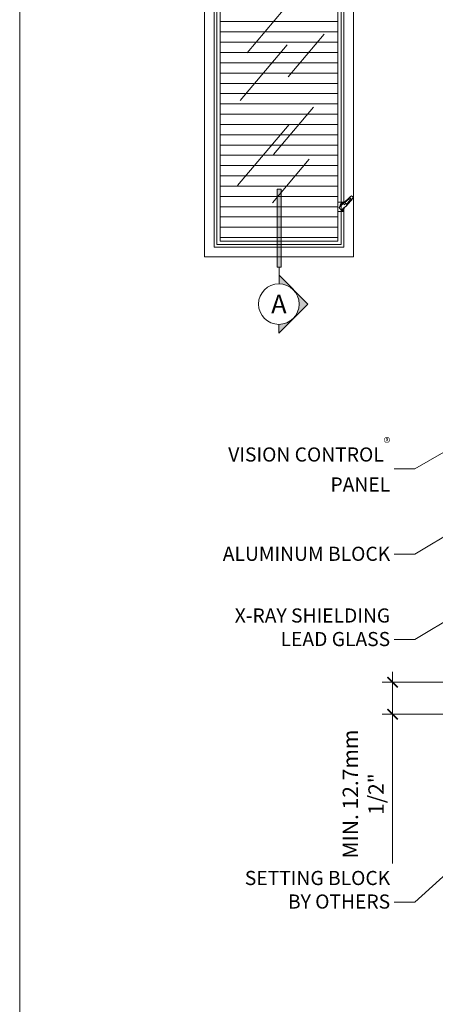
# Model space of a CAD drawing. Extents: x -22 to 490, y -53 to -42.
# Drawn here: x 93 to 95, y -48 to -44 of the extents above; entities that cross this region are included whole.
import ezdxf
from ezdxf import colors
from ezdxf.entities.mleader import LeaderData, LeaderLine
from ezdxf.math import Vec2, Vec3

# ---------------------------------------------------------------- set-up
doc = ezdxf.new("R2010")
doc.units = 0
doc.header["$LTSCALE"] = 0.375
doc.header["$MEASUREMENT"] = 0
doc.linetypes.add('DASHED', pattern=[0.75, 0.5, -0.25])
doc.layers.get('0').update_dxf_attribs({"linetype": 'CONTINUOUS', "lineweight": 0})
doc.layers.get('DEFPOINTS').update_dxf_attribs({"linetype": 'CONTINUOUS', "lineweight": 5})
for name, color, linetype, lineweight in [('Catalague Texte Anglais', 7, 'CONTINUOUS', 0), ('OPERATOR', 80, 'CONTINUOUS', 0), ('VITRAGE', 140, 'CONTINUOUS', 15)]:
    doc.layers.add(name, color=color, linetype=linetype, lineweight=lineweight)
doc.layers.add('DIMENSION', color=143, linetype='CONTINUOUS')
doc.layers.add('VISION CONTROL', color=120, linetype='CONTINUOUS')
doc.styles.get("Standard").update_dxf_attribs({"font": 'arial.ttf', "height": 0.08})
doc.styles.add('STYLUS BT', font='arial.ttf', dxfattribs={"height": 0.0625})
doc.styles.add('T_ISO_0.5', font='arial.ttf', dxfattribs={"height": 0.06})
doc.dimstyles.new('catalogue ISO-0.25', dxfattribs={"dimscale": 0.5, "dimtxt": 0.06, "dimasz": 0.08, "dimexe": 0.08, "dimexo": 0.08, "dimgap": 0.05, "dimtad": 1, "dimdec": 1, "dimlfac": 101.6, "dimzin": 9, "dimdsep": 46, "dimtxsty": 'T_ISO_0.5', "dimblk": 'ARCHTICK', "dimcen": 0.5, "dimdle": 0.08, "dimclrd": 30, "dimclre": 165, "dimclrt": 7, "dimadec": 0, "dimazin": 0, "dimtfac": 1, "dimtdec": 1, "dimtmove": 0, "dimatfit": 3, "dimfxl": 0.15, "dimfrac": 2, "dimlwd": 9, "dimlwe": 9, "dimarcsym": 0})

# ---------------------------------------------------------------- blocks, each defined once
blk = doc.blocks.new('M_1')
at = {"layer": 'OPERATOR', "lineweight": 0}
for p, q in [((-94.44, 73.08), (-94.35, 73.09)), ((-94.35, 73.09), (-93.33, 73.14)), ((-94.35, 73.09), (-94.35, 73)), ((-94.19, 72.98), (-93.33, 73.03)), ((-94.19, 72.73), (-94.19, 72.98)), ((-93.07, 73.16), (-93.33, 73.14)), ((-93.33, 73.14), (-93.33, 72.86)), ((-93.02, 73.16), (-93.07, 73.15)), ((-93.07, 73.16), (-93.03, 73.16)), ((-93.07, 73.15), (-93.07, 72.86)), ((-94.35, 72.62), (-94.44, 72.63)), ((-94.35, 72.71), (-94.35, 72.62)), ((-93.33, 72.57), (-94.35, 72.62)), ((-93.33, 72.68), (-94.19, 72.73)), ((-93.33, 72.54), (-93.33, 72.86)), ((-93.33, 72.86), (-93.17, 72.86)), ((-93.17, 72.86), (-93.33, 72.86)), ((-93.17, 72.86), (-93.07, 72.86))]:
    blk.add_line(p, q, dxfattribs=at)
at = {"layer": 'OPERATOR', "lineweight": 0, "flags": 128}
for points in [[(-92.84, 73.15), (-92.84, 73.16), (-92.84, 73.16), (-92.84, 73.16), (-92.83, 73.16), (-92.83, 73.16), (-92.83, 73.16), (-92.83, 73.16), (-92.82, 73.16), (-92.82, 73.16), (-92.82, 73.16), (-92.81, 73.17), (-92.81, 73.17), (-92.81, 73.17), (-92.8, 73.17), (-92.8, 73.17), (-92.8, 73.17), (-92.79, 73.17), (-92.79, 73.17), (-92.79, 73.17), (-92.78, 73.17), (-92.78, 73.17), (-92.77, 73.17), (-92.77, 73.18), (-92.76, 73.18), (-92.76, 73.18), (-92.75, 73.18), (-92.75, 73.18), (-92.74, 73.18), (-92.73, 73.18), (-92.73, 73.18), (-92.72, 73.18), (-92.71, 73.18), (-92.7, 73.18), (-92.69, 73.18), (-92.68, 73.18), (-92.67, 73.18), (-92.66, 73.18), (-92.64, 73.18), (-92.62, 73.18)], [(-92.62, 73.18), (-92.61, 73.18), (-92.6, 73.18), (-92.59, 73.18), (-92.58, 73.17), (-92.57, 73.17), (-92.56, 73.17), (-92.55, 73.17), (-92.54, 73.17), (-92.53, 73.17), (-92.52, 73.17), (-92.5, 73.16), (-92.49, 73.16), (-92.48, 73.16), (-92.47, 73.16), (-92.46, 73.16), (-92.45, 73.16), (-92.44, 73.15), (-92.42, 73.15), (-92.41, 73.15), (-92.4, 73.15), (-92.39, 73.15), (-92.38, 73.14), (-92.37, 73.14), (-92.36, 73.14), (-92.35, 73.14), (-92.34, 73.14)], [(-92.34, 73.14), (-92.33, 73.13), (-92.33, 73.13), (-92.32, 73.13), (-92.32, 73.13), (-92.32, 73.13), (-92.31, 73.13), (-92.31, 73.13), (-92.3, 73.13), (-92.3, 73.13), (-92.29, 73.13), (-92.29, 73.13), (-92.29, 73.12), (-92.28, 73.12), (-92.28, 73.12), (-92.27, 73.12), (-92.27, 73.12), (-92.26, 73.12), (-92.26, 73.12), (-92.26, 73.12), (-92.25, 73.12), (-92.25, 73.12), (-92.24, 73.12), (-92.24, 73.12), (-92.24, 73.11)], [(-92.24, 73.11), (-92.23, 73.1), (-92.22, 73.1), (-92.22, 73.09), (-92.21, 73.08), (-92.21, 73.07), (-92.2, 73.06), (-92.2, 73.05), (-92.19, 73.04), (-92.19, 73.03), (-92.19, 73.01), (-92.18, 73), (-92.18, 72.99), (-92.18, 72.98), (-92.17, 72.97), (-92.17, 72.96), (-92.17, 72.95), (-92.17, 72.94), (-92.17, 72.93), (-92.16, 72.91), (-92.16, 72.9), (-92.16, 72.89), (-92.16, 72.88), (-92.16, 72.87), (-92.16, 72.86)], [(-92.62, 72.53), (-92.64, 72.53), (-92.66, 72.53), (-92.67, 72.53), (-92.68, 72.53), (-92.69, 72.53), (-92.7, 72.53), (-92.71, 72.53), (-92.72, 72.53), (-92.73, 72.53), (-92.73, 72.53), (-92.74, 72.53), (-92.75, 72.53), (-92.75, 72.53), (-92.76, 72.53), (-92.76, 72.53), (-92.77, 72.54), (-92.77, 72.54), (-92.78, 72.54), (-92.78, 72.54), (-92.78, 72.54), (-92.79, 72.54), (-92.79, 72.54), (-92.8, 72.54), (-92.8, 72.54), (-92.8, 72.54), (-92.81, 72.54), (-92.81, 72.54), (-92.81, 72.55), (-92.82, 72.55), (-92.82, 72.55), (-92.82, 72.55), (-92.83, 72.55), (-92.83, 72.55), (-92.83, 72.55), (-92.83, 72.55), (-92.84, 72.55), (-92.84, 72.55), (-92.84, 72.56), (-92.84, 72.56)], [(-92.34, 72.57), (-92.35, 72.57), (-92.36, 72.57), (-92.37, 72.57), (-92.38, 72.57), (-92.39, 72.57), (-92.4, 72.56), (-92.41, 72.56), (-92.42, 72.56), (-92.42, 72.56), (-92.43, 72.56), (-92.44, 72.56), (-92.45, 72.55), (-92.46, 72.55), (-92.47, 72.55), (-92.48, 72.55), (-92.49, 72.55), (-92.5, 72.55), (-92.51, 72.54), (-92.52, 72.54), (-92.53, 72.54), (-92.55, 72.54), (-92.56, 72.54), (-92.57, 72.54), (-92.59, 72.54), (-92.61, 72.53), (-92.62, 72.53)], [(-92.24, 72.6), (-92.24, 72.6), (-92.24, 72.59), (-92.25, 72.59), (-92.25, 72.59), (-92.26, 72.59), (-92.26, 72.59), (-92.27, 72.59), (-92.27, 72.59), (-92.28, 72.59), (-92.28, 72.59), (-92.28, 72.59), (-92.29, 72.59), (-92.29, 72.58), (-92.3, 72.58), (-92.3, 72.58), (-92.3, 72.58), (-92.31, 72.58), (-92.31, 72.58), (-92.32, 72.58), (-92.32, 72.58), (-92.33, 72.58), (-92.33, 72.58), (-92.33, 72.58), (-92.34, 72.57)], [(-92.16, 72.86), (-92.16, 72.84), (-92.16, 72.83), (-92.16, 72.82), (-92.16, 72.81), (-92.16, 72.8), (-92.17, 72.79), (-92.17, 72.77), (-92.17, 72.76), (-92.17, 72.75), (-92.17, 72.74), (-92.18, 72.73), (-92.18, 72.72), (-92.18, 72.71), (-92.19, 72.7), (-92.19, 72.69), (-92.19, 72.67), (-92.2, 72.66), (-92.2, 72.65), (-92.21, 72.64), (-92.21, 72.63), (-92.22, 72.62), (-92.22, 72.61), (-92.23, 72.61), (-92.24, 72.6)]]:
    blk.add_lwpolyline(points, dxfattribs=at)
at = {"layer": 'OPERATOR', "lineweight": 0}
for radius in [0.257, 0.227]:
    blk.add_circle((-94.56, 72.86), radius, dxfattribs=at)
for centre, major_axis, start_param, end_param in [((-93.61, 73.31), (2.27, -0.16), 4.958278, 5.36977), ((-93.61, 73.31), (2, -0.14), 5.017949, 5.111318), ((-93.2, 72.55), (-0.133, -0.009), 4.512946, 7.654538), ((-93.61, 72.4), (-2, -0.14), 4.31346, 4.512946), ((-93.61, 72.4), (-2.27, -0.16), 4.055008, 4.512946)]:
    blk.add_ellipse(centre, major_axis=major_axis, ratio=0.054877, start_param=start_param, end_param=end_param, dxfattribs=at)
blk.add_ellipse((-93.2, 72.55), major_axis=(0.055, 0.0039), ratio=0.054877, dxfattribs=at)
blk = doc.blocks.new('_Dot')
at = {"color": 0, "linetype": 'ByBlock', "lineweight": -2}
blk.add_line((-0.5, 0), (-1, 0), dxfattribs=at)
at = {"color": 0, "linetype": 'ByBlock', "const_width": 0.5}
blk.add_lwpolyline([(-0.25, 0, 1), (0.25, 0, 1)], format="xyb", close=True, dxfattribs=at)
blk = doc.blocks.new('_ArchTick')
at = {"color": 0, "const_width": 0.15}
blk.add_lwpolyline([(-0.5, -0.5), (0.5, 0.5)], dxfattribs=at)
blk = doc.blocks.new('*D651')
at = {"color": 30, "lineweight": 9, "ltscale": 0.15, "transparency": 16777216}
for p, q in [((94.9214, -46.5591), (94.9214, -46.7235)), ((94.9214, -46.7235), (94.9214, -47.3049))]:
    blk.add_line(p, q, dxfattribs=at)
at = {"color": 165, "lineweight": 9, "ltscale": 0.15, "transparency": 16777216}
for p, q in [((95.1213, -46.5991), (94.8814, -46.5991)), ((95.5269, -46.7235), (94.8814, -46.7235))]:
    blk.add_line(p, q, dxfattribs=at)
at = {"layer": 'DEFPOINTS', "color": 0, "lineweight": 0, "ltscale": 0.15, "transparency": 16777216}
for p in [(95.1613, -46.5991), (94.9214, -46.7235), (95.5669, -46.7235)]:
    blk.add_point(p, dxfattribs=at)
at = {"color": 30, "lineweight": 9, "ltscale": 0.15, "transparency": 16777216, "xscale": 0.04, "yscale": 0.04, "zscale": 0.04}
for p, rotation in [((94.9214, -46.5991), 90), ((94.9214, -46.7235), 270)]:
    blk.add_blockref('_ArchTick', p, dxfattribs=dict(at, rotation=rotation))
at = {"color": 7, "ltscale": 0.15, "transparency": 16777216, "insert": (94.8152, -47.0342), "char_height": 0.06, "attachment_point": 5, "rotation": 90, "style": 'T_ISO_0.5'}
blk.add_mtext('MIN. 12.7mm\\P1/2"', dxfattribs=at)

msp = doc.modelspace()

# ---------------------------------------------------------------- hatches: boundary and pattern name
msp.add_hatch(color=8).paths.add_polyline_path([(94.47251, -44.68085), (94.48785, -44.68085), (94.48785, -44.98364), (94.47251, -44.98364)])
h = msp.add_hatch(color=8)
h.paths.add_polyline_path([(94.48018, -45.01559), (94.48018, -45.04835, -0.1989124), (94.53611, -45.07151)])
h.paths.add_polyline_path([(94.53611, -45.07151, -0.4142136), (94.53611, -45.18336), (94.59203, -45.12744)])
h.paths.add_polyline_path([(94.47908, -45.20652), (94.47908, -45.24039), (94.53611, -45.18336, -0.2025361)])
at = {"layer": 'VISION CONTROL', "lineweight": 0, "ltscale": 0.15}
h = msp.add_hatch(dxfattribs=at)
h.set_pattern_fill('_USER', color=6, scale=0.04, pattern_type=0)
h.set_pattern_definition([(0, (10.35698, 0.051494), (0, 0.04), [])])
h.paths.add_polyline_path([(94.25011, -44.88305), (94.25011, -43.86693), (94.70904, -43.86693), (94.70904, -44.88305)])

# ---------------------------------------------------------------- linework, layer by layer
at = {"lineweight": 5}
for p, q in [((94.35522, -44.14932), (94.49546, -43.98333)), ((94.51572, -44.24285), (94.65597, -44.07686)), ((94.32826, -44.33466), (94.51103, -44.11834)), ((94.4582, -44.54556), (94.61389, -44.36129)), ((94.31869, -44.6662), (94.51954, -44.42848)), ((94.4543, -44.733), (94.5976, -44.5634))]:
    msp.add_line(p, q, dxfattribs=at)
at = {"color": 7, "linetype": 'Continuous', "lineweight": 15}
for p, q in [((94.47251, -44.68085), (94.47251, -44.98364)), ((94.48785, -44.68085), (94.48785, -44.98364)), ((94.48018, -44.98364), (94.48018, -45.04835)), ((94.48018, -45.01559), (94.59203, -45.12744)), ((94.48018, -45.04835), (94.48018, -45.01559)), ((94.59203, -45.12744), (94.47908, -45.24039)), ((94.47908, -45.24039), (94.47908, -45.20652))]:
    msp.add_line(p, q, dxfattribs=at)
at = {"linetype": 'DASHED', "lineweight": 9, "ltscale": 10}
msp.add_lwpolyline([(94.7221, -43.85386), (94.7221, -44.89612), (94.23704, -44.89612), (94.23704, -43.85386)], close=True, dxfattribs=at)
at = {"color": 7, "linetype": 'Continuous', "lineweight": 15}
msp.add_lwpolyline([(94.47251, -44.68085), (94.48785, -44.68085), (94.48785, -44.98364), (94.47251, -44.98364)], close=True, dxfattribs=at)
msp.add_circle((94.4792, -45.12743), 0.07909, dxfattribs=at)
at = {"layer": 'DEFPOINTS', "color": 3, "ltscale": 0.15}
msp.add_lwpolyline([(93.4704, -53.09359), (101.97034, -53.09359), (101.97034, -42.09367), (93.4704, -42.09367)], close=True, dxfattribs=at)
at = {"layer": 'DIMENSION', "linetype": 'ByBlock', "lineweight": 0}
msp.add_lwpolyline([(94.73154, -44.7601), (94.73154, -44.76677), (94.70904, -44.76677), (94.70904, -44.7303), (94.73154, -44.7303), (94.73154, -44.73264)], dxfattribs=at)
at = {"layer": 'DIMENSION', "linetype": 'ByBlock', "lineweight": 0, "extrusion": (0, 0, -1)}
for start_param, end_param in [(4.7857397, 6.6582211), (1.8383301, 3.892862)]:
    msp.add_ellipse((94.72584, -44.74854), major_axis=(0, 0.01481), ratio=0.6153846, start_param=start_param, end_param=end_param, dxfattribs=at)
at = {"layer": 'VITRAGE', "lineweight": 9}
for points in [[(94.18971, -43.80653), (94.76943, -43.80653), (94.76943, -44.94345), (94.18971, -44.94345)], [(94.25011, -44.88305), (94.25011, -43.86693), (94.70904, -43.86693), (94.70904, -44.88305)]]:
    msp.add_lwpolyline(points, close=True, dxfattribs=at)
msp.add_lwpolyline([(94.73154, -44.75553), (94.73154, -44.90555), (94.2276, -44.90555), (94.2276, -43.84442), (94.73154, -43.84442), (94.73154, -44.73264)], dxfattribs=at)

# ---------------------------------------------------------------- block references
at = {"layer": 'DIMENSION', "linetype": 'ByBlock', "lineweight": 0, "xscale": -0.02628570946537859, "yscale": 0.0262857094653786, "zscale": 0.0262857094653786, "rotation": 44.9999999999996}
msp.add_blockref('M_1', (94.35868, -47.82477), dxfattribs=at)

# ---------------------------------------------------------------- texts
at = {"color": 7, "linetype": 'Continuous', "insert": (94.4792, -45.12743), "char_height": 0.0728, "attachment_point": 5, "style": 'STYLUS BT'}
msp.add_mtext_dynamic_manual_height_columns('A', width=0.4212215, gutter_width=0.3, heights=[0], dxfattribs=at)

# ---------------------------------------------------------------- dimensions: what is measured, and where the dimension line sits
at = {"ltscale": 0.15}
dim = msp.add_linear_dim(base=(94.92138, -46.72354), p1=(95.16134, -46.59909), p2=(95.56687, -46.72354), angle=90, text='MIN. 12.7mm\\P1/2"', dimstyle='catalogue ISO-0.25', override={"dimpost": 'mm\\X\\f\\X'}, dxfattribs=at)
dim.commit()
dim.dimension.update_dxf_attribs({"geometry": '*D651', "text_midpoint": (94.81523, -47.03423)})

# ---------------------------------------------------------------- leaders
at = {"layer": 'Catalague Texte Anglais', "ltscale": 0.15}
ml = msp.add_multileader_mtext('Standard', dxfattribs=at)
ml.set_content('ALUMINUM BLOCK', color=256)
ml.set_leader_properties(color=30, linetype='ByLayer', lineweight=-1)
ml.build(insert=Vec2(0, 0))
ml.multileader.update_dxf_attribs({"text_right_attachment_type": 3, "dogleg_length": 0.1, "arrow_head_size": 0.064, "scale": 0.8})
ctx = ml.context
ctx.base_point, ctx.scale, ctx.char_height, ctx.arrow_head_size, ctx.landing_gap_size, ctx.plane_origin = Vec3(94.20477, -46.09961), 0.8, 0.055, 0.064, 0.016, Vec3(96.43087, -45.23135)
ctx.right_attachment, ctx.text_align_type = 3, 2
notes = []
notes.append((ctx, [(1, (1, 1, 0), (95.00824, -46.10058), (-1, 0), 0.08, [(0, [(96.45404, -45.23135)], 0, [])])]))
ctx.mtext.insert, ctx.mtext.alignment, ctx.mtext.flow_direction = Vec3(94.91224, -46.07164), 3, 5
ml = msp.add_multileader_mtext('Standard', dxfattribs=at)
ml.set_content('VISION CONTROL{\\A1;\\H0.7x;\\C7;\\S®^ ;}\\PPANEL', color=256)
ml.set_leader_properties(color=30, linetype='ByLayer', lineweight=-1)
ml.set_arrow_properties(name='DOT')
ml.build(insert=Vec2(0, 0))
ml.multileader.update_dxf_attribs({"text_right_attachment_type": 3, "dogleg_length": 0.1, "arrow_head_size": 0.032, "scale": 0.8})
ctx = ml.context
ctx.base_point, ctx.scale, ctx.char_height, ctx.arrow_head_size, ctx.landing_gap_size, ctx.plane_origin = Vec3(94.1995, -45.67537), 0.8, 0.055, 0.032, 0.016, Vec3(95.30932, -46.04439)
ctx.right_attachment, ctx.text_align_type = 3, 2
notes.append((ctx, [(0, (1, 1, 0), (95.00824, -45.76801), (-1, 0), 0.08, [(0, [(95.89633, -45.26219)], 0, [])])]))
ctx.mtext.insert, ctx.mtext.alignment, ctx.mtext.flow_direction = Vec3(94.91224, -45.64787), 3, 5
ml = msp.add_multileader_mtext('Standard', dxfattribs=at)
ml.set_content('X-RAY SHIELDING\\P LEAD GLASS', color=256)
ml.set_leader_properties(color=30, linetype='ByLayer', lineweight=-1)
ml.build(insert=Vec2(0, 0))
ml.multileader.update_dxf_attribs({"text_right_attachment_type": 3, "dogleg_length": 0.1, "arrow_head_size": 0.064, "scale": 0.8})
ctx = ml.context
ctx.base_point, ctx.scale, ctx.char_height, ctx.arrow_head_size, ctx.landing_gap_size, ctx.plane_origin = Vec3(94.23107, -46.33979), 0.8, 0.055, 0.064, 0.016, Vec3(95.65867, -46.17052)
ctx.right_attachment, ctx.text_align_type = 3, 2
notes.append((ctx, [(0, (1, 1, 0), (95.00824, -46.43333), (-1, 0), 0.08, [(0, [(95.56687, -46.09393)], 0, [])])]))
ctx.mtext.insert, ctx.mtext.alignment, ctx.mtext.flow_direction = Vec3(94.91224, -46.31182), 3, 5
ml = msp.add_multileader_mtext('Standard', dxfattribs=at)
ml.set_content('SETTING BLOCK\\PBY OTHERS', color=256)
ml.set_leader_properties(color=30, linetype='ByLayer', lineweight=-1)
ml.set_arrow_properties(name='DOT')
ml.build(insert=Vec2(0, 0))
ml.multileader.update_dxf_attribs({"text_right_attachment_type": 3, "dogleg_length": 0.1, "arrow_head_size": 0.032, "scale": 0.8})
ctx = ml.context
ctx.base_point, ctx.scale, ctx.char_height, ctx.arrow_head_size, ctx.landing_gap_size, ctx.plane_origin = Vec3(94.28505, -47.36123), 0.8, 0.055, 0.032, 0.016, Vec3(95.84273, -46.85544)
ctx.right_attachment, ctx.text_align_type = 3, 2
notes.append((ctx, [(0, (1, 1, 0), (95.00824, -47.45484), (-1, 0), 0.08, [(0, [(95.74523, -46.78604)], 0, [])])]))
ctx.mtext.insert, ctx.mtext.alignment, ctx.mtext.flow_direction = Vec3(94.91224, -47.33326), 3, 5
for ctx, leaders in notes:
    for number, flags, end, landing, length, lines in leaders:
        leader = LeaderData()
        leader.index, (leader.has_last_leader_line, leader.has_dogleg_vector, leader.attachment_direction) = number, flags
        leader.last_leader_point, leader.dogleg_vector, leader.dogleg_length = Vec3(end), Vec3(landing), length
        for number, points, colour, breaks in lines:
            line = LeaderLine()
            line.index, line.vertices, line.color, line.breaks = number, Vec3.list(points), colors.encode_raw_color(colour), breaks
            leader.lines.append(line)
        ctx.leaders.append(leader)

doc.saveas('drawing.dxf')
